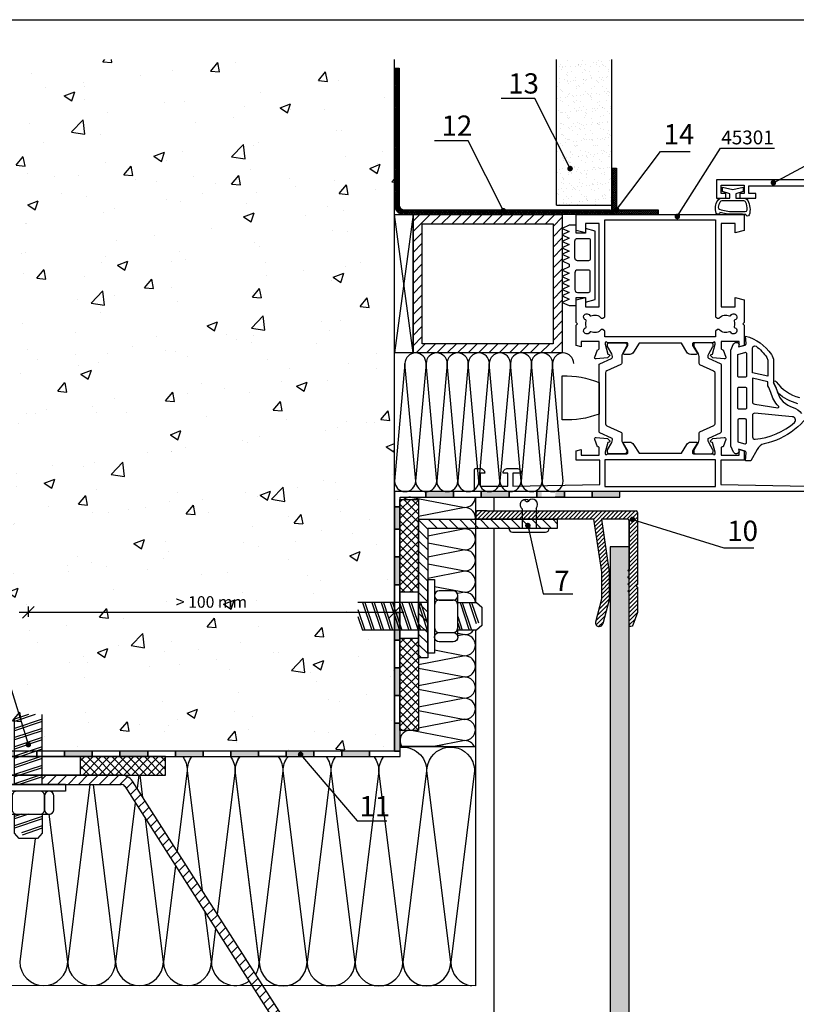
# Model space of a CAD drawing. Units: millimetres. Extents: x 849 to 4848, y 27 to 542.
# Drawn here: x 1749 to 1917, y 329 to 542 of the extents above; entities that cross this region are included whole.
import ezdxf

# ---------------------------------------------------------------- set-up
doc = ezdxf.new("R2010")
doc.units = ezdxf.units.MM
doc.linetypes.add('DASHED2', pattern=[9.525, 6.35, -3.175])
for name, color, linetype in [('BASE', 3, 'Continuous'), ('Dübel', 251, 'Continuous'), ('Fenster-Holz', 253, 'Continuous')]:
    doc.layers.add(name, color=color, linetype=linetype)
doc.styles.get("Standard").update_dxf_attribs({"font": 'tahoma.ttf'})
doc.dimstyles.new('AM_ISO$7', dxfattribs={"dimscale": 2, "dimtxt": 5, "dimasz": 2.5, "dimexe": 1, "dimexo": 1, "dimgap": 1.5, "dimtad": 1, "dimdsep": 46, "dimtxsty": 'Standard', "dimcen": 0, "dimclrd": 256, "dimclre": 256, "dimclrt": 2, "dimadec": 0, "dimazin": 2, "dimtp": 0.1, "dimtm": 0.1, "dimtfac": 0.71, "dimtmove": 0, "dimatfit": 3, "dimfxl": 1, "dimlwd": -1, "dimlwe": -1, "dimarcsym": 1})
doc.dimstyles.new('LYUBO', dxfattribs={"dimtxt": 2.5, "dimasz": 2.5, "dimexe": 1.25, "dimexo": 0.625, "dimtad": 1, "dimtxsty": 'Standard', "dimblk": 'OBLIQUE', "dimcen": 0, "dimdle": 2, "dimclrd": 252, "dimclre": 252, "dimclrt": 252, "dimadec": 0, "dimazin": 0, "dimtfac": 1, "dimtmove": 0, "dimatfit": 2, "dimldrblk": 'OBLIQUE', "dimfxl": 1, "dimfxlon": 1, "dimarcsym": 0})

# ---------------------------------------------------------------- blocks, each defined once
blk = doc.blocks.new('_Oblique')
at = {"color": 0, "linetype": 'ByBlock', "lineweight": -2}
blk.add_line((-0.5, -0.5), (0.5, 0.5), dxfattribs=at)
blk = doc.blocks.new('*D69')
at = {"color": 252, "lineweight": -2}
for p, q in [((1832.12, 413.68), (1748.85, 413.68)), ((1750.85, 412.68), (1750.85, 414.93)), ((1830.12, 412.68), (1830.12, 414.93))]:
    blk.add_line(p, q, dxfattribs=at)
at = {"layer": 'Defpoints', "color": 0}
for p in [(1750.85, 413.68), (1750.85, 385.07), (1830.12, 384.66)]:
    blk.add_point(p, dxfattribs=at)
at = {"color": 252, "lineweight": -2, "xscale": 2.5, "yscale": 2.5, "zscale": 2.5, "rotation": 180}
blk.add_blockref('_Oblique', (1750.85, 413.68), dxfattribs=at)
at = {"color": 252, "lineweight": -2, "xscale": 2.5, "yscale": 2.5, "zscale": 2.5}
blk.add_blockref('_Oblique', (1830.12, 413.68), dxfattribs=at)
at = {"color": 252, "insert": (1790.49, 415.61), "char_height": 2.5, "attachment_point": 5}
blk.add_mtext('> 100 mm', dxfattribs=at)
blk = doc.blocks.new('anker')
at = {"layer": 'Dübel'}
for p, q in [((-6.49, 4.5), (-6.49, 2.5)), ((-6.49, 4.26), (-6.49, 2.26)), ((-7.49, -3), (-9.49, 3)), ((-6.99, -3), (-8.99, 3)), ((-6.49, 0), (-7.49, 3)), ((-6.49, 1.5), (-6.99, 3)), ((0, 3), (14.1, 3)), ((2.1, -3), (0.1, 3)), ((3.6, -3), (1.6, 3)), ((4.1, -3), (2.1, 3)), ((5.6, -3), (3.6, 3)), ((6.1, -3), (4.1, 3)), ((7.6, -3), (5.6, 3)), ((8.1, -3), (6.1, 3)), ((9.6, -3), (7.6, 3)), ((10.1, -3), (8.1, 3)), ((11.6, -3), (9.6, 3)), ((12.1, -3), (10.1, 3)), ((13.6, -3), (11.6, 3)), ((14.1, -3), (12.1, 3)), ((15.1, -1.5), (13.6, 3)), ((15.1, 0), (14.1, 3)), ((-9.49, -3), (-10.97, 1.37)), ((-8.99, -3), (-10.49, 1.52)), ((1.6, -3), (0, 1.8)), ((-6.49, -2.5), (-6.49, -4.5)), ((-6.49, -2.74), (-6.49, -4.69)), ((0, -3), (15.1, -3))]:
    blk.add_line(p, q, dxfattribs=at)
blk.add_lwpolyline([(-1.49, -8), (-1.49, 8), (0, 8), (0, -8)], close=True, dxfattribs=at)
for points in [[(-5.49, 3.5, -1), (-5.49, 5.5), (-2.49, 5.5, -1), (-2.49, 3.5)], [(-1.49, -2.5), (-1.49, 2.5, 0.414214), (-2.49, 3.5), (-5.49, 3.5, 0.414214), (-6.49, 2.5), (-6.49, -2.5, 0.414214), (-5.49, -3.5), (-2.49, -3.5, 0.414214)], [(-5.49, -3.5, 1), (-5.49, -5.5), (-2.49, -5.5, 1), (-2.49, -3.5)]]:
    blk.add_lwpolyline(points, format="xyb", close=True, dxfattribs=at)
blk.add_lwpolyline([(-6.49, -3), (-10.59, -3), (-11.73, -2), (-11.73, 2), (-10.59, 3), (-6.49, 3)], dxfattribs=at)
blk = doc.blocks.new('pvc small')
h = blk.add_hatch()
h.set_pattern_fill('ANSI37', color=254, scale=0.4, style=0)
h.paths.add_polyline_path([(1613.61, 606.76), (1609.61, 606.76), (1609.61, 586.76), (1613.61, 586.76)])
h.paths.add_polyline_path([(1609.61, 556.76), (1613.61, 556.76), (1613.61, 576.76), (1609.61, 576.76)])
at = {"color": 252}
for p, q in [((1609.61, 586.76), (1613.61, 586.76)), ((1609.61, 576.76), (1613.61, 576.76))]:
    blk.add_line(p, q, dxfattribs=at)
blk.add_lwpolyline([(1609.61, 606.76), (1613.61, 606.76), (1613.61, 556.76), (1609.61, 556.76)], close=True, dxfattribs=at)
blk = doc.blocks.new('horizontal')
h = blk.add_hatch()
h.set_pattern_fill('ANSI37', color=254, scale=10, style=0)
h.set_pattern_definition([(45, (0, 0), (-0.88388348, 0.88388348), []), (135, (0, 0), (-0.88388348, -0.88388348), [])])
h.paths.add_polyline_path([(4538.98, -1738.26), (4542.98, -1738.26), (4542.98, -1719.8), (4538.98, -1719.8)])
h.paths.add_polyline_path([(4542.98, -1760.26), (4538.98, -1760.26), (4538.98, -1789.8), (4542.98, -1789.8)])
at = {"color": 252}
for p, q in [((4538.98, -1719.8), (4538.98, -1789.8)), ((4542.98, -1719.8), (4538.98, -1719.8)), ((4542.98, -1789.8), (4542.98, -1719.8)), ((4538.98, -1738.26), (4542.98, -1738.26)), ((4538.98, -1760.26), (4542.98, -1760.26)), ((4538.98, -1789.8), (4542.98, -1789.8))]:
    blk.add_line(p, q, dxfattribs=at)
blk = doc.blocks.new('f profile')
for p, q in [((-34.7, 15.9), (-34.7, 14.7)), ((-32.24, 16.2), (-34.4, 16.2)), ((-32.37, 16.2), (0, 16.2)), ((0.3, 15.9), (0.3, 0.3)), ((-32.25, 14.4), (-34.4, 14.4)), ((-23.5, 14.4), (-32.25, 14.4)), ((-23.2, 14.7), (-23.5, 14.4)), ((-23.2, 14.7), (-23.5, 14.4)), ((-22.9, 14.4), (-23.2, 14.7)), ((-22.9, 14.4), (-23.2, 14.7)), ((-9.12, 14.4), (-22.9, 14.4)), ((-7.4, 3), (-9.12, 14.4)), ((-1.8, 14.4), (-7.5, 14.4)), ((-7.5, 14.4), (-5.8, 3)), ((-7.4, -2.79), (-7.4, 3)), ((-5.8, 3), (-5.8, -3)), ((-8.74, -7.8), (-7.4, -2.79)), ((-5.8, -3), (-7.2, -8.21))]:
    blk.add_line(p, q)
blk.add_lwpolyline([(0.3, 0.74), (0.3, 0.3), (0, 0), (0.3, -0.3), (0.3, -4.76), (0.3, -5.8), (-0.73, -8.54, -0.312827), (-1.1, -8.8, -0.414214), (-1.5, -8.4), (-1.5, -1.46), (-1.8, -1.16), (-1.5, -0.86), (-1.5, 0.04), (-1.8, 0.34), (-1.5, 0.64), (-1.5, 1.54), (-1.8, 1.84), (-1.5, 2.14), (-1.5, 3.04), (-1.8, 3.34), (-1.5, 3.64), (-1.5, 14.1), (-1.5, 3.64)], format="xyb")
for centre, radius, start, end in [((-34.4, 15.9), 0.3, 90, 180), ((0, 15.9), 0.3, 0, 90), ((-34.4, 14.7), 0.3, 180, 270), ((-1.8, 14.1), 0.3, 360, 90), ((-7.97, -8), 0.8, 165, 270), ((-7.97, -8), 0.8, 270, 345)]:
    blk.add_arc(centre, radius, start, end)

msp = doc.modelspace()

# ---------------------------------------------------------------- hatches: boundary and pattern name
at = {"true_color": 0xbababa}
h = msp.add_hatch(dxfattribs=at)
h.set_pattern_fill('AR-CONC', color=9, scale=0.128003, style=0)
h.set_pattern_definition([(50, (614.422, -184.41), (23.32027, -2.04026), [2.43847, -26.82313]), (355, (614.422, -184.41), (-4.5112, 24.4559), [1.95077, -21.4585]), (100.451, (616.365, -184.58), (18.80915, 22.41554), [2.07238, -22.79614]), (46.1842, (614.422, -177.908), (34.69906, -5.38156), [3.6577, -40.2347]), (96.6356, (617.313, -178.357), (30.3886, 31.6713), [3.1086, -34.1942]), (351.184, (614.422, -177.91), (30.3886, 31.6713), [2.9262, -32.18775]), (21, (617.673, -179.534), (19.40723, -13.09034), [2.43847, -26.82313]), (326, (617.673, -179.534), (7.91087, 23.5767), [1.95077, -21.4585]), (71.4514, (619.29, -180.625), (27.31805, 10.4864), [2.07238, -22.79614]), (37.5, (614.422, -184.411), (0.39535, 10.82334), [0, -21.1984, 0, -21.78363, 0, -21.53978]), (7.5, (614.422, -184.411), (8.55315, 12.82346), [0, -12.41992, 0, -20.7107, 0, -8.2095]), (327.5, (607.1715, -184.411), (17.356066, -0.7333), [0, -8.12822, 0, -25.36005, 0, -33.65083]), (317.5, (603.92, -184.411), (18.96105, 3.25468), [0, -10.56669, 0, -16.84167, 0, -23.89697])])
h.paths.add_polyline_path([(1609.608, 533.298), (1609.608, 383.67), (1830.124, 383.67), (1830.124, 533.298)])
h = msp.add_hatch(color=253)
h.paths.add_polyline_path([(1692.668, 383.67), (1686.668, 383.67), (1686.668, 382.47), (1692.668, 382.47)])
h.paths.add_polyline_path([(1680.668, 383.67), (1674.668, 383.67), (1674.668, 382.47), (1680.668, 382.47)])
h.paths.add_polyline_path([(1666.45, 383.67), (1662.668, 383.67), (1662.668, 382.47), (1666.45, 382.47)])
h.paths.add_polyline_path([(1656.667, 383.67), (1650.667, 383.67), (1650.667, 382.47), (1656.667, 382.47)])
h.paths.add_polyline_path([(1644.667, 383.67), (1638.667, 383.67), (1638.667, 382.47), (1644.667, 382.47)])
h.paths.add_polyline_path([(1632.667, 383.67), (1626.667, 383.67), (1626.667, 382.47), (1632.667, 382.47)])
h.paths.add_polyline_path([(1620.666, 383.67), (1614.666, 383.67), (1614.666, 382.47), (1620.666, 382.47)])
h.paths.add_polyline_path([(1861.963, 439.821), (1860.907, 439.821), (1860.907, 438.621), (1861.963, 438.621)])
h.paths.add_polyline_path([(1866.907, 439.821), (1864.963, 439.821), (1864.963, 438.621), (1866.907, 438.621)])
h.paths.add_polyline_path([(1878.908, 439.821), (1872.908, 439.821), (1872.908, 438.621), (1878.908, 438.621)])
h.paths.add_polyline_path([(1812.672, 383.67), (1806.672, 383.67), (1806.672, 382.47), (1812.672, 382.47)])
h.paths.add_polyline_path([(1824.672, 383.67), (1818.672, 383.67), (1818.672, 382.47), (1824.672, 382.47)])
h.paths.add_polyline_path([(1831.302, 389.67), (1830.124, 389.67), (1830.124, 383.67), (1831.302, 383.67)])
h.paths.add_polyline_path([(1831.302, 401.671), (1830.124, 401.671), (1830.124, 395.67), (1831.302, 395.67)])
h.paths.add_polyline_path([(1831.302, 413.671), (1830.124, 413.671), (1830.124, 407.671), (1831.302, 407.671)])
h.paths.add_polyline_path([(1831.302, 425.671), (1830.124, 425.671), (1830.124, 419.671), (1831.302, 419.671)])
h.paths.add_polyline_path([(1831.302, 436.53), (1830.124, 436.53), (1830.124, 431.671), (1831.302, 431.671)])
h.paths.add_polyline_path([(1842.907, 439.821), (1836.907, 439.821), (1836.907, 438.621), (1842.907, 438.621)])
h.paths.add_polyline_path([(1854.907, 439.821), (1848.907, 439.821), (1848.907, 438.621), (1850.087, 438.621), (1854.907, 438.621)])
h.paths.add_polyline_path([(1788.671, 383.67), (1782.671, 383.67), (1782.671, 382.47), (1788.671, 382.47)])
h.paths.add_polyline_path([(1776.671, 383.67), (1770.671, 383.67), (1770.671, 382.47), (1776.671, 382.47)])
h.paths.add_polyline_path([(1764.67, 383.67), (1758.67, 383.67), (1758.67, 382.47), (1764.67, 382.47)])
h.paths.add_polyline_path([(1747.847, 383.67), (1746.67, 383.67), (1746.67, 382.47), (1747.847, 382.47)])
h.paths.add_polyline_path([(1740.67, 383.67), (1734.67, 383.67), (1734.67, 382.47), (1740.67, 382.47)])
h.paths.add_polyline_path([(1728.669, 383.67), (1722.669, 383.67), (1722.669, 382.47), (1728.669, 382.47)])
h.paths.add_polyline_path([(1716.669, 383.67), (1710.669, 383.67), (1710.669, 382.47), (1716.669, 382.47)])
h.paths.add_polyline_path([(1704.669, 383.67), (1698.669, 383.67), (1698.669, 382.47), (1704.669, 382.47)])
h.paths.add_polyline_path([(1692.668, 383.67), (1691.08, 383.67), (1691.08, 382.47), (1692.668, 382.47)])
h.paths.add_polyline_path([(1800.671, 383.67), (1794.671, 383.67), (1794.671, 382.47), (1800.671, 382.47)])
at = {"lineweight": 15}
h = msp.add_hatch(dxfattribs=at)
h.set_pattern_fill('ANSI31', color=252, scale=0.2, style=0)
h.set_pattern_definition([(45, (320.6563, -795.47874), (-0.4490128, 0.4490128), [])])
h.paths.add_polyline_path([(1873.286, 433.822), (1875.003, 422.419), (1875.003, 416.63), (1873.663, 411.626, 0.4931454), (1874.435, 410.619, 0.3394543), (1875.208, 411.212), (1876.603, 416.419), (1876.603, 422.419), (1874.903, 433.822), (1880.603, 433.822, -0.4142136), (1880.903, 433.522), (1880.903, 423.058), (1880.603, 422.758), (1880.903, 422.458), (1880.903, 421.558), (1880.603, 421.258), (1880.903, 420.958), (1880.903, 420.058), (1880.603, 419.758), (1880.903, 419.457), (1880.903, 418.557), (1880.603, 418.257), (1880.903, 417.957), (1880.903, 411.021, 0.4142136), (1881.303, 410.621, 0.3128267), (1881.678, 410.881), (1882.703, 413.621), (1882.703, 414.657), (1882.703, 419.122), (1882.403, 419.422), (1882.703, 419.722), (1882.703, 435.322, 0.4142136), (1882.403, 435.622), (1850.031, 435.622), (1848.003, 435.622, 0.4142136), (1847.703, 435.322), (1847.703, 434.119, 0.4142136), (1848.003, 433.819), (1850.15, 433.819), (1858.903, 433.822), (1859.203, 434.122), (1859.503, 433.822)])
h = msp.add_hatch(color=254)
h.paths.add_polyline_path([(1880.941, 384.679), (1880.941, 384.979), (1880.941, 385.279), (1880.941, 386.179), (1880.941, 386.479), (1880.941, 386.779), (1880.941, 387.679), (1880.941, 387.979), (1880.941, 388.279), (1880.941, 389.179), (1880.941, 389.479), (1880.941, 389.779), (1880.941, 417.959), (1880.641, 418.259), (1880.941, 418.559), (1880.941, 419.459), (1880.641, 419.759), (1880.941, 420.059), (1880.941, 420.959), (1880.641, 421.259), (1880.941, 421.559), (1880.941, 422.459), (1880.641, 422.759), (1880.941, 423.059), (1880.941, 427.86), (1876.791, 427.86), (1876.791, 231.365), (1879.132, 228.925, -1.0283495), (1878.177, 228.058), (1875.761, 230.436), (1737.998, 230.436), (1653.722, 230.436), (1651.282, 228.095, -0.0000035), (1651.282, 228.095, -1.0282514), (1650.415, 229.05), (1652.763, 231.436), (1652.763, 236.564), (1648.763, 236.564), (1648.763, 226.436), (1737.998, 226.436), (1880.941, 226.436)])
h.paths.add_polyline_path([(1652.763, 246.564), (1648.763, 246.564), (1648.763, 236.564), (1652.763, 236.564)], flags=17)
h.paths.add_polyline_path([(1652.763, 255.436), (1648.763, 255.436), (1648.763, 246.564), (1652.763, 246.564)], flags=17)
at = {"layer": 'Dübel'}
h = msp.add_hatch(dxfattribs=at)
h.set_pattern_fill('ANSI31', color=256, scale=0.5, angle=90, style=0)
h.set_pattern_definition([(135, (176.7528, -150.585), (-1.122532, -1.122532), [])])
h.paths.add_polyline_path([(1865.302, 431.822), (1865.302, 433.822), (1835.302, 433.822), (1835.302, 403.822), (1837.302, 403.822), (1837.302, 431.822)])
h = msp.add_hatch(dxfattribs=at)
h.set_pattern_fill('ANSI31', color=256, scale=0.5, style=0)
h.set_pattern_definition([(45, (321.7961, -432.5707), (-1.122532, 1.122532), [])])
h.paths.add_polyline_path([(1853.572, 257.64), (1855.223, 255.436), (1857.564, 255.436), (1855.899, 257.64)])
h.paths.add_polyline_path([(1855.899, 257.64), (1852.876, 261.64), (1850.575, 261.64), (1853.572, 257.64)])
h.paths.add_polyline_path([(1819.585, 303.001), (1850.575, 261.64), (1852.876, 261.64), (1820.916, 303.937, -0.2637465), (1820.621, 305.053), (1824.423, 313.205, 0.5773503), (1821.442, 317.462), (1812.482, 316.678, -0.2649045), (1811.535, 317.337), (1801.612, 332.897), (1799.234, 332.897), (1809.845, 316.256, 0.3455811), (1812.656, 314.686), (1821.616, 315.469, -0.5773503), (1822.61, 314.051), (1818.809, 305.899, 0.2679492)])
h.paths.add_polyline_path([(1801.612, 332.897), (1773.381, 377.167, 0.2446984), (1770.923, 378.446), (1753.847, 378.446), (1753.847, 376.47), (1758.847, 376.47), (1758.847, 376.446), (1770.923, 376.446, -0.2425761), (1771.725, 376.037), (1799.234, 332.897)])
at = {"layer": 'Fenster-Holz'}
h = msp.add_hatch(dxfattribs=at)
h.set_pattern_fill('AR-SAND', color=256, scale=0.05, style=0)
h.set_pattern_definition([(37.5, (906.2053, -1235.5668), (-0.0800016, 2.4470662), [0, -1.9304, 0, -2.159, 0, -2.06375]), (7.5, (906.2053, -1235.567), (2.2476164, 3.5841255), [0, -1.0414, 0, -1.7399, 0, -0.66675]), (327.5, (904.6432, -1235.5668), (3.9549619, 0.007186), [0, -0.635, 0, -2.286, 0, -2.9845]), (317.5, (904.6432, -1235.567), (3.817782, 1.1146466), [0, -0.3175, 0, -1.4986, 0, -1.7145])])
h.paths.add_polyline_path([(1877.149, 533.298), (1865.149, 533.298), (1865.149, 501.828), (1877.149, 501.828)])
h = msp.add_hatch(dxfattribs=at)
h.set_pattern_fill('NET3', color=256, scale=0.15, style=0)
h.set_pattern_definition([(0, (906.20534, -1235.56685), (0, 0.47625), []), (60, (906.20534, -1235.56685), (-0.4124446, 0.238125), []), (120, (906.20534, -1235.56685), (-0.4124446, -0.238125), [])])
h.paths.add_polyline_path([(1830.124, 501.821, 0.4142136), (1832.124, 499.821), (1876.816, 499.821), (1876.816, 500.821), (1832.124, 500.821, -0.4142136), (1831.124, 501.821), (1831.124, 531.473), (1830.124, 531.473)])
h = msp.add_hatch(dxfattribs=at)
h.set_pattern_fill('ANSI37', color=256, scale=0.1, style=0)
h.set_pattern_definition([(45, (906.20534, -1235.56685), (-0.224506403, 0.224506403), []), (135, (906.20534, -1235.56685), (-0.224506403, -0.224506403), [])])
edge = h.paths.add_edge_path()
edge.add_line((1878.149, 509.821), (1878.149, 500.821))
edge.add_line((1877.149, 509.821), (1878.149, 509.821))
edge.add_line((1877.149, 499.821), (1877.149, 509.821))
edge.add_line((1887.186, 499.821), (1877.149, 499.821))
edge.add_line((1878.186, 500.819), (1887.186, 500.819))
edge.add_line((1887.186, 500.819), (1887.186, 499.821))
h = msp.add_hatch(dxfattribs=at)
h.set_pattern_fill('ANSI31', color=256, scale=0.5, style=0)
h.set_pattern_definition([(45, (906.2053, -1235.5668), (-1.122532, 1.122532), [])])
h.paths.add_polyline_path([(1834.124, 499.821), (1834.124, 469.822), (1866.427, 469.822), (1866.427, 499.821)])
h.paths.add_polyline_path([(1864.427, 471.786), (1864.427, 497.787), (1836.124, 497.787), (1836.124, 471.786)], flags=16)

# ---------------------------------------------------------------- linework, layer by layer
at = {"color": 252}
for p, q in [((1830.124, 383.67, -2040.645), (1830.124, 533.298, -2040.645)), ((1830.124, 501.821, -2040.645), (1830.124, 531.473, -2040.645)), ((1830.124, 531.473, -2040.645), (1831.124, 531.473, -2040.645)), ((1831.124, 531.473, -2040.645), (1831.124, 501.821, -2040.645)), ((1832.124, 500.821, -2040.645), (1876.816, 500.821, -2040.645)), ((1876.816, 500.821, -2040.645), (1876.816, 499.821, -2040.645)), ((1876.816, 499.821, -2040.645), (1832.124, 499.821, -2040.645)), ((1847.62, 438.621, -2040.645), (1847.62, 415.822, -2040.645)), ((1851.621, 438.621, -2040.645), (1851.621, 435.623, -2040.645)), ((1860.272, 438.621, -2040.645), (1868.285, 438.621, -2040.645)), ((1851.621, 431.822, -2040.645), (1851.621, 263.301, -2040.645)), ((1847.62, 409.822, -2040.645), (1847.62, 332.893, -2040.645)), ((1752.098, 383.67, -2040.645), (1714.417, 383.67, -2040.645)), ((1825.415, 383.67, -2040.645), (1806.672, 383.67, -2040.645)), ((1806.672, 383.67, -2040.645), (1806.672, 382.47, -2040.645)), ((1831.302, 384.631, -2040.645), (1847.622, 384.631, -2040.645)), ((1806.672, 382.47, -2040.645), (1800.691, 382.47, -2040.645)), ((1847.62, 332.893, -2040.645), (1609.608, 332.914, -2040.645))]:
    msp.add_line(p, q, dxfattribs=at)
for p, q in [((1877.149, 499.821, -2040.645), (1877.149, 509.821, -2040.645)), ((1877.149, 509.821, -2040.645), (1878.149, 509.821, -2040.645)), ((1878.149, 509.821, -2040.645), (1878.149, 500.821, -2040.645)), ((1878.186, 500.819, -2031.646), (1887.186, 500.819, -2031.646)), ((1887.186, 500.819, -2031.646), (1887.186, 499.821, -2040.645)), ((1887.186, 499.821, -2040.645), (1877.149, 499.821, -2040.645)), ((1866.775, 438.621, -2040.645), (1864.92, 438.621, -2040.645)), ((1840.751, 384.631, -2040.645), (1831.302, 384.631, -2040.645)), ((1770.923, 378.446, -2040.645), (1721.248, 378.446, -2040.645)), ((1811.535, 317.337, -2040.645), (1773.381, 377.167, -2040.645)), ((1721.248, 376.446, -2040.645), (1770.923, 376.446, -2040.645)), ((1771.725, 376.037, -2040.645), (1809.845, 316.256, -2040.645))]:
    msp.add_line(p, q)
at = {"color": 9, "true_color": 0xc9c9c9}
for p, q in [((1832.371, 467.537, -2040.645), (1830.124, 442.107, -2040.645)), ((1834.695, 442.107, -2040.645), (1832.371, 467.537, -2040.645)), ((1836.965, 467.537, -2040.645), (1834.679, 442.107, -2040.645)), ((1839.251, 442.107, -2040.645), (1836.965, 467.537, -2040.645)), ((1841.498, 467.537, -2040.645), (1839.251, 442.107, -2040.645)), ((1843.822, 442.107, -2040.645), (1841.498, 467.537, -2040.645)), ((1846.092, 467.537, -2040.645), (1843.806, 442.107, -2040.645)), ((1848.377, 442.107, -2040.645), (1846.092, 467.537, -2040.645)), ((1850.624, 467.537, -2040.645), (1848.377, 442.107, -2040.645)), ((1852.949, 442.107, -2040.645), (1850.624, 467.537, -2040.645)), ((1855.219, 467.537, -2040.645), (1852.933, 442.107, -2040.645)), ((1857.504, 442.107, -2040.645), (1855.219, 467.537, -2040.645)), ((1859.751, 467.537, -2040.645), (1857.504, 442.107, -2040.645)), ((1862.075, 442.107, -2040.645), (1859.751, 467.537, -2040.645)), ((1864.345, 467.537, -2040.645), (1862.06, 442.107, -2040.645)), ((1866.631, 442.107, -2040.645), (1864.345, 467.537, -2040.645)), ((1833.632, 438.621, -2040.645), (1845.336, 436.383, -2040.645)), ((1845.337, 436.374, -2040.645), (1835.302, 434.421, -2040.645)), ((1845.337, 431.764, -2040.645), (1837.302, 430.201, -2040.645)), ((1845.237, 431.822, -2040.645), (1845.337, 431.803, -2040.645)), ((1837.302, 428.74, -2040.645), (1845.337, 427.193, -2040.645)), ((1845.337, 427.209, -2040.645), (1837.302, 425.645, -2040.645)), ((1837.302, 424.174, -2040.645), (1845.337, 422.637, -2040.645)), ((1845.337, 422.599, -2040.645), (1837.302, 421.036, -2040.645)), ((1838.794, 419.288, -2040.645), (1845.337, 418.028, -2040.645)), ((1845.337, 418.043, -2040.645), (1843.761, 417.737, -2040.645)), ((1843.794, 409.16, -2040.645), (1845.337, 408.863, -2040.645)), ((1839.049, 407.655, -2040.645), (1838.794, 407.605, -2040.645)), ((1845.337, 408.878, -2040.645), (1843.794, 408.578, -2040.645)), ((1838.794, 405.558, -2040.645), (1845.337, 404.307, -2040.645)), ((1845.337, 404.269, -2040.645), (1835.302, 402.316, -2040.645)), ((1835.302, 401.63, -2040.645), (1845.337, 399.697, -2040.645)), ((1845.337, 399.713, -2040.645), (1835.302, 397.76, -2040.645)), ((1835.302, 397.061, -2040.645), (1845.337, 395.142, -2040.645)), ((1845.337, 395.103, -2040.645), (1835.302, 393.151, -2040.645)), ((1835.302, 392.465, -2040.645), (1845.337, 390.532, -2040.645)), ((1845.337, 390.548, -2040.645), (1835.302, 388.595, -2040.645)), ((1834.149, 388.116, -2040.645), (1845.337, 385.976, -2040.645)), ((1845.337, 385.938, -2040.645), (1838.618, 384.631, -2040.645))]:
    msp.add_line(p, q, dxfattribs=at)
at = {"color": 254}
msp.add_line((1830.124, 383.67, -2040.645), (1825.623, 383.67, -2040.645), dxfattribs=at)
msp.add_lwpolyline([(1599.994, 541.944), (2012.015, 541.944), (2012.015, 145.124), (1599.994, 145.124)], close=True)
at = {"color": 252, "elevation": -2040.645}
for points in [[(1831.302, 438.621), (1836.907, 438.621), (1836.907, 439.821), (1830.124, 439.821)], [(1830.124, 439.821), (1830.124, 436.53), (1831.302, 436.53), (1831.302, 438.621)]]:
    msp.add_lwpolyline(points, dxfattribs=at)
for points in [[(1842.907, 439.821), (1836.907, 439.821), (1836.907, 438.621), (1842.907, 438.621)], [(1848.907, 439.821), (1842.907, 439.821), (1842.907, 438.621), (1848.907, 438.621)], [(1854.907, 439.821), (1848.907, 439.821), (1848.907, 438.621), (1854.907, 438.621)], [(1860.907, 439.821), (1854.907, 439.821), (1854.907, 438.621), (1860.907, 438.621)], [(1866.907, 439.821), (1860.907, 439.821), (1860.907, 438.621), (1866.907, 438.621)], [(1872.908, 439.821), (1866.907, 439.821), (1866.907, 438.621), (1872.908, 438.621)], [(1878.908, 439.821), (1872.908, 439.821), (1872.908, 438.621), (1878.908, 438.621)], [(1830.124, 436.53), (1830.124, 431.671), (1831.302, 431.671), (1831.302, 436.53)], [(1830.124, 431.671), (1830.124, 425.671), (1831.302, 425.671), (1831.302, 431.671)], [(1830.124, 425.671), (1830.124, 419.671), (1831.302, 419.671), (1831.302, 425.671)], [(1830.124, 419.671), (1830.124, 413.671), (1831.302, 413.671), (1831.302, 419.671)], [(1830.124, 413.671), (1830.124, 407.671), (1831.302, 407.671), (1831.302, 413.671)], [(1830.124, 407.671), (1830.124, 401.671), (1831.302, 401.671), (1831.302, 407.671)], [(1830.124, 401.671), (1830.124, 395.67), (1831.302, 395.67), (1831.302, 401.671)], [(1830.124, 395.67), (1830.124, 389.67), (1831.302, 389.67), (1831.302, 395.67)], [(1830.124, 389.67), (1830.124, 383.67), (1831.302, 383.67), (1831.302, 389.67)], [(1746.67, 382.47), (1752.67, 382.47), (1752.67, 383.67), (1746.67, 383.67)], [(1752.67, 382.47), (1758.67, 382.47), (1758.67, 383.67), (1752.67, 383.67)], [(1758.67, 382.47), (1764.67, 382.47), (1764.67, 383.67), (1758.67, 383.67)], [(1764.67, 382.47), (1770.671, 382.47), (1770.671, 383.67), (1764.67, 383.67)], [(1770.671, 382.47), (1776.671, 382.47), (1776.671, 383.67), (1770.671, 383.67)], [(1776.671, 382.47), (1782.671, 382.47), (1782.671, 383.67), (1776.671, 383.67)], [(1782.671, 382.47), (1788.671, 382.47), (1788.671, 383.67), (1782.671, 383.67)], [(1788.671, 382.47), (1794.671, 382.47), (1794.671, 383.67), (1788.671, 383.67)], [(1794.671, 382.47), (1800.671, 382.47), (1800.671, 383.67), (1794.671, 383.67)], [(1800.671, 382.47), (1806.672, 382.47), (1806.672, 383.67), (1800.671, 383.67)], [(1806.672, 382.47), (1812.672, 382.47), (1812.672, 383.67), (1806.672, 383.67)], [(1812.672, 382.47), (1818.672, 382.47), (1818.672, 383.67), (1812.672, 383.67)], [(1818.672, 382.47), (1824.672, 382.47), (1824.672, 383.67), (1818.672, 383.67)], [(1824.672, 382.47), (1831.302, 382.47), (1831.302, 383.67), (1824.672, 383.67)]]:
    msp.add_lwpolyline(points, close=True, dxfattribs=at)
at = {"elevation": -2040.645}
msp.add_lwpolyline([(1835.302, 403.822), (1835.302, 433.822), (1865.302, 433.822), (1865.302, 431.822), (1837.302, 431.822), (1837.302, 403.822), (1835.302, 403.822)], dxfattribs=at)
msp.add_lwpolyline([(1737.998, 226.436), (1880.941, 226.436), (1880.941, 384.679), (1880.941, 384.979), (1880.941, 385.279), (1880.941, 386.179), (1880.941, 386.479), (1880.941, 386.779), (1880.941, 387.679), (1880.941, 387.979), (1880.941, 388.279), (1880.941, 389.179), (1880.941, 389.479), (1880.941, 389.779), (1880.941, 427.86), (1876.791, 427.86), (1876.791, 231.365), (1879.132, 228.925, -0.9450104), (1878.254, 227.982), (1875.761, 230.436), (1737.998, 230.436)], format="xyb", dxfattribs=at)
at = {"linetype": 'DASHED2', "lineweight": 20, "elevation": -2040.645}
msp.add_lwpolyline([(1806.672, 382.47), (1806.672, 383.67)], dxfattribs=at)
at = {"color": 9, "true_color": 0xc9c9c9}
for points in [[(1831.302, 384.507, -0.4482401), (1837.056, 379.372), (1831.924, 337.993, 0.9924627), (1842.292, 337.993), (1837.108, 379.372, -0.7281103), (1846.451, 382.394)], [(1784.25, 382.47, -0.1568978), (1785.222, 379.448), (1783.058, 361.993, 0.9924627)], [(1788.537, 353.4), (1785.274, 379.448, -0.1568861), (1786.246, 382.47)], [(1794.618, 382.47, -0.1568978), (1795.59, 379.448), (1791.737, 348.382, 0.9924627)], [(1800.068, 335.318, 0.1356289), (1800.824, 337.974), (1795.64, 379.353, -0.1568861), (1796.612, 382.376)], [(1800.824, 337.974, 0.0045506), (1800.825, 338.068), (1795.642, 379.448, -0.1568861), (1796.614, 382.47)], [(1804.984, 382.376, -0.1568978), (1805.956, 379.353), (1800.824, 337.974, 0.9924627)], [(1800.824, 337.974, 0.9924627), (1811.191, 337.974), (1806.008, 379.353, -0.1568861), (1806.98, 382.376)], [(1815.349, 382.394, -0.1568978), (1816.321, 379.372), (1811.189, 337.993, 0.9924627), (1821.557, 337.993), (1816.373, 379.372, -0.1568861), (1817.345, 382.394)], [(1825.716, 382.394, -0.1568978), (1826.689, 379.372), (1821.557, 337.993, 0.9924627), (1831.924, 337.993), (1826.74, 379.372, -0.1568861), (1827.713, 382.394)], [(1846.451, 382.394, -0.1568978), (1847.424, 379.372), (1842.292, 337.993, 0.3740264), (1846.796, 332.893)], [(1774.733, 378.47), (1774.378, 375.603, 0.9924627)], [(1775.635, 373.632), (1775.029, 378.47, -0.1568861)], [(1764.115, 376.446), (1759.355, 338.068, 0.9924627), (1769.723, 338.068), (1764.915, 376.446, -0.1568861)], [(1773.991, 372.484), (1769.723, 338.068, 0.9924627), (1780.09, 338.068), (1776.216, 368.994, -0.1568861)], [(1752.296, 364.744), (1748.988, 338.068, 0.9924627), (1759.355, 338.068), (1755.358, 369.978, -0.1568861)], [(1782.671, 358.872), (1780.09, 338.068, 0.9924627), (1790.458, 338.068), (1789.118, 348.76, -0.1568861)], [(1791.35, 345.261), (1790.458, 338.068, 0.6044481), (1798.618, 333.863)]]:
    msp.add_lwpolyline(points, format="xyb", dxfattribs=at)
at = {"color": 252}
for radius in [2, 1]:
    msp.add_arc((1832.124, 501.821, -2040.645), radius, 180, 270, dxfattribs=at)
at = {"color": 9, "true_color": 0xc9c9c9}
for centre, radius, start, end in [((1834.668, 467.525, -2040.645), 2.297, 0.28616, 179.71384), ((1839.251, 467.537, -2040.645), 2.286, 0.00111, 179.99889), ((1843.795, 467.525, -2040.645), 2.297, 0.28616, 179.71384), ((1848.377, 467.537, -2040.645), 2.286, 0.00111, 179.99889), ((1852.922, 467.525, -2040.645), 2.297, 0.28616, 179.71384), ((1857.504, 467.537, -2040.645), 2.286, 0.00111, 179.99889), ((1862.048, 467.525, -2040.645), 2.297, 0.28616, 179.71384), ((1866.631, 467.537, -2040.645), 2.286, 0.00111, 179.99889), ((1832.409, 442.107, -2040.645), 2.286, 180.00111, 359.99889), ((1836.965, 442.107, -2040.645), 2.286, 180.00111, 359.99889), ((1841.536, 442.107, -2040.645), 2.286, 180, 0), ((1846.092, 442.107, -2040.645), 2.286, 180.00111, 359.99889), ((1850.663, 442.107, -2040.645), 2.286, 180, 0), ((1855.219, 442.107, -2040.645), 2.286, 180.00111, 359.99889), ((1859.79, 442.107, -2040.645), 2.286, 180, 0), ((1864.345, 442.107, -2040.645), 2.286, 180.00111, 359.99889), ((1833.588, 436.335, -2040.645), 2.286, 90.00111, 128.81599), ((1845.335, 438.668, -2040.645), 2.286, 270, 358.81543), ((1845.337, 434.088, -2040.645), 2.286, 353.30592, 90), ((1845.337, 434.088, -2040.645), 2.286, 270, 277.42573), ((1845.337, 429.479, -2040.645), 2.286, 270.00111, 89.99889), ((1845.337, 424.923, -2040.645), 2.286, 270, 90), ((1845.337, 420.313, -2040.645), 2.286, 270.00111, 89.99889), ((1845.337, 415.758, -2040.645), 2.286, 1.60594, 90), ((1845.337, 411.148, -2040.645), 2.286, 270.00111, 324.52914), ((1845.337, 406.593, -2040.645), 2.286, 270, 90), ((1845.337, 401.983, -2040.645), 2.286, 270.00111, 89.99889), ((1845.337, 397.427, -2040.645), 2.286, 270, 90), ((1845.337, 392.818, -2040.645), 2.286, 270.00111, 89.99889), ((1845.337, 388.262, -2040.645), 2.286, 270, 90), ((1833.588, 385.938, -2040.645), 2.286, 107.62975, 214.87948), ((1845.337, 383.652, -2040.645), 2.286, 25.35008, 89.99889)]:
    msp.add_arc(centre, radius, start, end, dxfattribs=at)
for centre, radius, start, end in [((1770.923, 375.446, -2040.645), 3, 35, 90), ((1770.928, 375.464, -2040.645), 0.982, 34.28203, 90.25881)]:
    msp.add_arc(centre, radius, start, end)
at = {"layer": 'BASE', "color": 0, "elevation": -2040.645}
msp.add_lwpolyline([(1954.34, 507.321), (1899.84, 507.321), (1899.84, 503.321), (1901.84, 503.321), (1901.84, 504.321), (1900.84, 504.321), (1900.84, 506.121), (1905.84, 506.121), (1905.84, 504.321), (1904.84, 504.321), (1904.84, 503.321), (1908.34, 503.321), (1908.34, 504.321), (1906.84, 504.321), (1906.84, 506.021), (1921.84, 506.021)], dxfattribs=at)
for points in [[(1876.247, 468.739), (1873.766, 468.522, -0.5486188), (1873.458, 468.924), (1874.039, 470.521), (1874.14, 470.521, 0.4142136), (1874.44, 470.821), (1874.44, 472.321), (1870.54, 472.321), (1870.54, 471.121), (1869.44, 471.421), (1869.44, 475.821), (1869.74, 476.121), (1869.44, 476.421), (1869.44, 481.285), (1871.44, 481.821), (1871.44, 479.821), (1874.44, 479.821), (1874.44, 497.821), (1871.44, 497.821), (1871.44, 495.821), (1869.44, 496.357), (1869.44, 499.821), (1887.84, 499.821), (1905.84, 499.821), (1905.84, 496.357), (1903.84, 495.821), (1903.84, 497.821), (1900.84, 497.821), (1900.84, 479.821), (1903.84, 479.821), (1903.84, 481.821), (1905.84, 481.285), (1905.84, 476.421), (1905.54, 476.121), (1905.84, 475.821), (1905.84, 471.421), (1904.74, 471.121), (1904.74, 472.321), (1900.84, 472.321), (1900.84, 470.821, 0.4142136), (1901.14, 470.521), (1901.24, 470.521), (1901.822, 468.924, -0.5486188), (1901.513, 468.522), (1899.033, 468.739), (1898.598, 469.174, -0.5773503), (1898.688, 469.508), (1898.967, 469.583), (1899.54, 471.721), (1899.54, 472.021, 1), (1899.14, 472.021), (1894.84, 472.021, 0.4142136), (1894.64, 471.821), (1894.64, 471.421), (1895.611, 469.825, -0.5850074), (1895.44, 469.521), (1894.251, 469.521, -0.2618238), (1893.396, 470.001), (1892.229, 471.921), (1887.84, 471.921), (1883.051, 471.921), (1881.883, 470.001, -0.2618238), (1881.029, 469.521), (1879.84, 469.521, -0.5850074), (1879.669, 469.825), (1880.64, 471.421), (1880.64, 471.821, 0.4142136), (1880.44, 472.021), (1876.14, 472.021, 1), (1875.74, 472.021), (1875.74, 471.721), (1876.313, 469.583), (1876.591, 469.508, -0.5773503), (1876.681, 469.174)], [(1887.84, 498.621), (1899.64, 498.621), (1899.64, 477.671), (1900.04, 477.371), (1900.409, 477.371, -0.3348539), (1902.648, 477.84, 0.4080278), (1902.913, 477.932, -1.487339), (1903.77, 476.96, 0.4080278), (1903.646, 476.709, -0.1587435), (1903.646, 475.533, 0.4080278), (1903.77, 475.282, -1.487339), (1902.913, 474.31, 0.4080278), (1902.648, 474.402, -0.3348539), (1900.409, 474.871), (1900.04, 474.871), (1899.64, 474.571), (1899.64, 473.321), (1887.84, 473.321), (1875.64, 473.321), (1875.64, 474.571), (1875.24, 474.871), (1874.871, 474.871, -0.3348539), (1872.631, 474.402, 0.4080278), (1872.367, 474.31, -1.487339), (1871.509, 475.282, 0.4080278), (1871.633, 475.533, -0.1587435), (1871.633, 476.709, 0.4080278), (1871.509, 476.96, -1.487339), (1872.367, 477.932, 0.4080278), (1872.631, 477.84, -0.3348539), (1874.871, 477.371), (1875.24, 477.371), (1875.64, 477.671), (1875.64, 498.621)]]:
    msp.add_lwpolyline(points, format="xyb", close=True, dxfattribs=at)
msp.add_lwpolyline([(1927.84, 439.821), (1887.84, 439.821), (1847.44, 439.821), (1847.44, 444.521, -0.4142136), (1847.74, 444.821), (1848.64, 444.821, -0.4142136), (1849.64, 443.821), (1848.64, 443.821), (1848.64, 441.021), (1854.64, 441.021), (1854.64, 443.821), (1853.64, 443.821, -0.4142136), (1854.64, 444.821), (1856.54, 444.821, -0.4142136), (1857.54, 443.821), (1855.74, 443.821), (1855.74, 441.021), (1874.54, 441.321), (1874.54, 446.621), (1869.44, 446.621), (1869.44, 448.621), (1870.54, 448.921), (1870.54, 447.721), (1874.44, 447.721), (1874.44, 449.221, 0.4142136), (1874.14, 449.521), (1874.039, 449.521), (1873.458, 451.118, -0.5486188), (1873.766, 451.52), (1876.247, 451.303), (1876.681, 450.869, -0.5773503), (1876.591, 450.534), (1876.313, 450.459), (1875.74, 448.321), (1875.74, 448.021, 1), (1876.14, 448.021), (1880.44, 448.021, 0.4142136), (1880.64, 448.221), (1880.64, 448.621), (1879.669, 450.217, -0.5850074), (1879.84, 450.521), (1881.029, 450.521, -0.2618238), (1881.883, 450.041), (1883.051, 448.121), (1887.84, 448.121), (1892.229, 448.121), (1893.396, 450.041, -0.2618238), (1894.251, 450.521), (1895.44, 450.521, -0.5850074), (1895.611, 450.217), (1894.64, 448.621), (1894.64, 448.221, 0.4142136), (1894.84, 448.021), (1899.14, 448.021, 1), (1899.54, 448.021), (1899.54, 448.321), (1898.967, 450.459), (1898.688, 450.534, -0.5773503), (1898.598, 450.869), (1899.033, 451.303), (1901.513, 451.52, -0.5486188), (1901.822, 451.118), (1901.24, 449.521), (1901.14, 449.521, 0.4142136), (1900.84, 449.221), (1900.84, 447.721), (1904.74, 447.721), (1904.74, 448.921), (1905.84, 448.621), (1905.84, 446.621), (1900.74, 446.621), (1900.74, 441.321), (1919.54, 441.021)], format="xyb", dxfattribs=at)
msp.add_lwpolyline([(1887.84, 446.721), (1875.64, 446.721), (1875.64, 440.921), (1887.84, 440.921), (1899.64, 440.921), (1899.64, 446.721)], close=True, dxfattribs=at)
at = {"layer": 'Dübel'}
for p, q in [((1857.745, 436.121, -2040.645), (1857.745, 431.816, -2040.645)), ((1860.745, 436.169, -2040.645), (1860.745, 431.816, -2040.645)), ((1863.602, 431.822, -2040.645), (1854.902, 431.822, -2040.645)), ((1855.685, 431.039, -2040.645), (1862.819, 431.039, -2040.645))]:
    msp.add_line(p, q, dxfattribs=at)
at = {"layer": 'Dübel', "elevation": -2040.645}
for points in [[(1857.724, 436.121, -0.4142136), (1857.724, 437.9, -0.4095117), (1859.224, 437.9, -0.1330037)], [(1859.224, 437.9, -1.1323713), (1858.465, 438.207, 0.3218957)], [(1860.745, 436.169, 0.4133416), (1860.724, 437.9, 0.4095117), (1859.224, 437.9)]]:
    msp.add_lwpolyline(points, format="xyb", dxfattribs=at)
at = {"layer": 'Dübel'}
for centre, start, end in [((1855.685, 431.822, -2040.645), 179.99752, 270.00102), ((1862.819, 431.822, -2040.645), 270, 0)]:
    msp.add_arc(centre, 0.783, start, end, dxfattribs=at)
at = {"layer": 'Fenster-Holz'}
for p, q in [((1865.149, 501.828), (1865.149, 533.298)), ((1877.149, 501.828), (1877.149, 533.298)), ((1865.149, 501.828), (1877.149, 501.828)), ((1878.149, 500.821, -2040.645), (1878.186, 500.819, -2031.646)), ((1834.124, 469.822, -2040.645), (1830.124, 499.821, -2040.645)), ((1834.124, 499.821, -2040.645), (1830.124, 469.822, -2040.645)), ((1830.124, 499.821, -2040.645), (1834.124, 499.821, -2040.645)), ((1834.124, 499.821, -2040.645), (1834.124, 469.822, -2040.645)), ((1834.124, 469.822, -2040.645), (1830.124, 469.822, -2040.645))]:
    msp.add_line(p, q, dxfattribs=at)
at = {"layer": 'Fenster-Holz', "elevation": -2040.645}
for points in [[(1905.59, 505.728), (1905.59, 504.728), (1903.99, 504.228), (1903.99, 503.321), (1905.74, 503.321, -0.2641935), (1906.599, 502.833, -0.1861896), (1906.922, 499.702, -0.8592503), (1906.14, 499.821, -0.0001918), (1903.34, 499.822, -0.0763718), (1900.54, 500.221, -0.8592503), (1899.758, 500.102, -0.2131063), (1900.081, 502.833, -0.2641935), (1900.94, 503.321), (1902.69, 503.321), (1902.69, 504.228), (1901.09, 504.728), (1901.09, 505.728), (1903.34, 505.228)], [(1872.09, 489.791), (1869.754, 489.791, -0.4142136), (1869.154, 490.391), (1869.154, 494.021, -0.4142136), (1869.754, 494.621), (1872.09, 494.621, -0.4142136), (1872.49, 494.221), (1872.49, 490.191, -0.4142136)], [(1872.09, 487.751), (1869.754, 487.751, 0.4142136), (1869.154, 487.151), (1869.154, 483.521, 0.4142136), (1869.754, 482.921), (1872.09, 482.921, 0.4142136), (1872.49, 483.321), (1872.49, 487.351, 0.4142136)], [(1879.45, 469.633, 0.1316525), (1879.29, 469.033), (1879.29, 467.608, -0.2962135), (1879.112, 467.334), (1876.086, 465.987, 0.2962135), (1875.79, 465.53), (1875.79, 454.512, 0.2962135), (1876.086, 454.055), (1879.112, 452.708, -0.2962135), (1879.29, 452.434), (1879.29, 451.009, 0.1316525), (1879.45, 450.409), (1880.349, 448.851, -0.1316525), (1880.39, 448.701), (1880.39, 448.421, -0.4142136), (1879.99, 448.021), (1876.59, 448.021, -0.4142136), (1876.19, 448.421), (1876.19, 448.701, -0.1316525), (1876.23, 448.851), (1877.129, 450.409, 0.1316525), (1877.29, 451.009), (1877.29, 451.135, 0.2962135), (1877.112, 451.409), (1874.568, 452.542, -0.2962135), (1874.39, 452.816), (1874.39, 467.226, -0.2962135), (1874.568, 467.5), (1877.112, 468.633, 0.2962135), (1877.29, 468.907), (1877.29, 469.033, 0.1316525), (1877.129, 469.633), (1876.23, 471.191, -0.1316525), (1876.19, 471.341), (1876.19, 471.621, -0.4142136), (1876.59, 472.021), (1879.99, 472.021, -0.4142136), (1880.39, 471.621), (1880.39, 471.341, -0.1316525), (1880.349, 471.191)], [(1895.829, 469.633, -0.1316525), (1895.99, 469.033), (1895.99, 467.608, 0.2962135), (1896.168, 467.334), (1899.193, 465.987, -0.2962135), (1899.49, 465.53), (1899.49, 454.512, -0.2962135), (1899.193, 454.055), (1896.168, 452.708, 0.2962135), (1895.99, 452.434), (1895.99, 451.009, -0.1316525), (1895.829, 450.409), (1894.93, 448.851, 0.1316525), (1894.89, 448.701), (1894.89, 448.421, 0.4142136), (1895.29, 448.021), (1898.69, 448.021, 0.4142136), (1899.09, 448.421), (1899.09, 448.701, 0.1316525), (1899.049, 448.851), (1898.15, 450.409, -0.1316525), (1897.99, 451.009), (1897.99, 451.135, -0.2962135), (1898.168, 451.409), (1900.712, 452.542, 0.2962135), (1900.89, 452.816), (1900.89, 467.226, 0.2962135), (1900.712, 467.5), (1898.168, 468.633, -0.2962135), (1897.99, 468.907), (1897.99, 469.033, -0.1316525), (1898.15, 469.633), (1899.049, 471.191, 0.1316525), (1899.09, 471.341), (1899.09, 471.621, 0.4142136), (1898.69, 472.021), (1895.29, 472.021, 0.4142136), (1894.89, 471.621), (1894.89, 471.341, 0.1316525), (1894.93, 471.191)], [(1907.609, 465.55), (1907.609, 470.866, -0.5923842), (1908.378, 471.288, -0.0944907), (1910.718, 468.815, -0.1553389), (1910.957, 468.063), (1910.957, 464.763)], [(1906.019, 464.55), (1904.709, 464.55, -0.4142136), (1904.409, 464.85), (1904.409, 469.306, -0.3382133), (1904.63, 469.595), (1905.941, 469.953, -0.4945301), (1906.319, 469.663), (1906.319, 464.85, -0.4142136)], [(1866.44, 455.355), (1866.44, 464.863, -0.1046618), (1874.39, 463.437), (1874.39, 456.605, -0.11021)], [(1906.019, 457.649), (1904.709, 457.649, -0.4142136), (1904.409, 457.949), (1904.409, 462.152, -0.4142136), (1904.709, 462.452), (1906.019, 462.452, -0.4142136), (1906.319, 462.152), (1906.319, 457.949, -0.4142136)], [(1907.609, 459.25, 0.4142136), (1908.109, 458.75), (1913.116, 457.963, 0.6657501), (1913.258, 458.303, -0.1354538), (1911.598, 461.276, 0.0509045), (1910.957, 462.725), (1910.957, 463.563), (1907.609, 464.35)], [(1908.189, 451.182, 0.1647717), (1916.734, 454.807, 0.6657681), (1916.236, 455.999), (1908.109, 456.786, 0.4142136), (1907.609, 456.286), (1907.609, 451.676, 0.4622616)], [(1906.019, 455.55), (1904.709, 455.55, 0.4142136), (1904.409, 455.25), (1904.409, 450.795, 0.3382133), (1904.63, 450.506), (1905.941, 450.148, 0.4945301), (1906.319, 450.438), (1906.319, 455.25, 0.4142136)]]:
    msp.add_lwpolyline(points, format="xyb", close=True, dxfattribs=at)
for points in [[(1906.454, 500.773, 0.1659935), (1906.083, 502.526, 0.2641935), (1905.74, 502.721), (1903.34, 502.721), (1900.94, 502.721, 0.2641935), (1900.596, 502.526, 0.1119927), (1900.216, 501.359, 0.3364275), (1900.472, 500.949, 0.0912979), (1903.34, 500.421), (1906.057, 500.421, 0.3793886), (1906.454, 500.773)], [(1921.23, 458.876, -0.2335867), (1910.141, 450.171, 0.2052462), (1908.596, 448.949), (1907.261, 446.486), (1906.109, 446.486), (1906.251, 448.256, 0.3606078), (1906.03, 448.569), (1904.549, 448.973), (1904.668, 448.696, -0.5905927), (1904.131, 448.004, -0.256574), (1903.495, 448.341), (1902.909, 449.676), (1902.909, 470.425), (1903.495, 471.76, -0.256574), (1904.131, 472.097, -0.5905927), (1904.668, 471.405), (1904.549, 471.128), (1906.011, 471.527, 0.3589445), (1906.231, 471.838), (1906.109, 473.486, -0.1823348), (1911.697, 469.509, -0.1553389), (1912.157, 468.063), (1912.157, 463.455, 0.1291099), (1912.201, 463.299, -0.0543486), (1912.999, 461.448, 0.2590802), (1916.413, 457.996, -0.141512), (1918.253, 456.699, 0.0330555)], [(1917.454, 458.834, -0.1201513), (1913.108, 461.125, 0.0619691), (1912.208, 463.299, -1.0190813), (1912.718, 463.604, 0.1733169), (1917.772, 460.198)]]:
    msp.add_lwpolyline(points, format="xyb", dxfattribs=at)
msp.add_lwpolyline([(1834.124, 469.822), (1834.124, 499.821), (1866.427, 499.821), (1866.427, 469.822), (1834.124, 469.822)], dxfattribs=at)
for points in [[(1836.124, 471.786), (1836.124, 497.787), (1864.427, 497.787), (1864.427, 471.786)], [(1869.44, 497.471), (1867.927, 497.471), (1866.427, 496.771), (1867.927, 496.071), (1866.427, 495.371), (1867.927, 494.671), (1866.427, 493.971), (1867.927, 493.271), (1866.427, 492.571), (1867.927, 491.871), (1866.427, 491.171), (1867.927, 490.471), (1866.427, 489.771), (1867.927, 489.071), (1867.927, 488.471), (1866.427, 487.771), (1867.927, 487.071), (1866.427, 486.371), (1867.927, 485.671), (1866.427, 484.971), (1867.927, 484.271), (1866.427, 483.571), (1867.927, 482.871), (1866.427, 482.171), (1867.927, 481.471), (1866.427, 480.771), (1867.927, 480.071), (1869.44, 480.071), (1869.44, 481.821), (1871.44, 481.821), (1871.44, 480.821), (1873.54, 481.381), (1873.54, 496.161), (1871.44, 496.721), (1871.44, 495.721), (1869.44, 495.721)]]:
    msp.add_lwpolyline(points, close=True, dxfattribs=at)

# ---------------------------------------------------------------- block references
for name, p in [('pvc small', (221.688, -168.645, -2040.645)), ('f profile', (1882.403, 419.422, -2040.645))]:
    msp.add_blockref(name, p)
for p, rotation in [((1837.302, 412.822, -2040.645), 180), ((1750.847, 376.47, -2040.645), 90)]:
    msp.add_blockref('anker', p, dxfattribs=dict(rotation=rotation))
at = {"extrusion": (0, 0, -1), "xscale": -1, "zscale": -1, "rotation": 90}
msp.add_blockref('horizontal', (-3500.341, 4921.455, 2040.645), dxfattribs=at)

# ---------------------------------------------------------------- texts
at = {"layer": 'Dübel', "lineweight": 15, "attachment_point": 1}
for s, insert, char_height, width in [('13', (1854.739, 530.343), 4.386, 18.87077), ('12', (1840.303, 521.209), 4.386, 18.87077), ('14', (1888.383, 519.34), 4.386, 18.87077), ('45301', (1900.856, 517.963), 3, 10.64493), ('{\\fTahoma|b0|i0|c204|p34;1\\fTahoma|b0|i0|c0|p34;0}', (1902.158, 433.525), 4.38596, 18.87077), ('{\\fTahoma|b0|i0|c0|p34;7}', (1864.675, 422.684), 4.38596, 18.87077), ('{\\fTahoma|b0|i0|c204|p34;1\\fTahoma|b0|i0|c0|p34;1}', (1822.519, 373.927), 4.38596, 18.87077)]:
    msp.add_mtext(s, dxfattribs=dict(at, insert=insert, char_height=char_height, width=width))

# ---------------------------------------------------------------- dimensions: what is measured, and where the dimension line sits
dim = msp.add_linear_dim(base=(1750.847, 413.685, -2040.645), p1=(1830.124, 384.66, -2040.645), p2=(1750.847, 385.07, -2040.645), text='> 100 mm', dimstyle='LYUBO')
dim.commit()
dim.dimension.update_dxf_attribs({"geometry": '*D69', "text_midpoint": (1790.485, 415.611, -2040.645)})

# ---------------------------------------------------------------- leaders
at = {"layer": 'Dübel', "lineweight": 15, "annotation_type": 0, "has_hookline": 1, "hookline_direction": 0}
for points, text_width in [([(1868.121, 509.727), (1860.479, 524.889), (1853.221, 524.889)], 5.579), ([(1853.684, 500.594), (1846.042, 515.755), (1838.784, 515.755)], 5.656), ([(1891.341, 499.363), (1900.715, 514.118), (1912.382, 514.118)], 1.219), ([(1912.141, 506.655), (1926.036, 514.118), (1937.586, 514.118)], 1.219), ([(1878.186, 500.819), (1887.661, 513.45), (1894.11, 513.45)], 1.219), ([(1858.984, 432.468), (1862.281, 417.699), (1868.73, 417.699)], 1.219), ([(1881.64, 433.801), (1901.436, 427.635), (1907.885, 427.635)], 1.219), ([(1750.847, 385.07, -2040.645), (1744.797, 404.692, -2040.645), (1738.71, 404.692, -2040.645)], 2.857), ([(1809.78, 382.918), (1821.994, 368.561), (1828.443, 368.561)], 1.219)]:
    msp.add_leader(points, dimstyle='AM_ISO$7', override={"dimasz": 0.6, "dimtad": 0, "dimldrblk": 'Dot'}, dxfattribs=dict(at, text_width=text_width))

doc.saveas('drawing.dxf')
